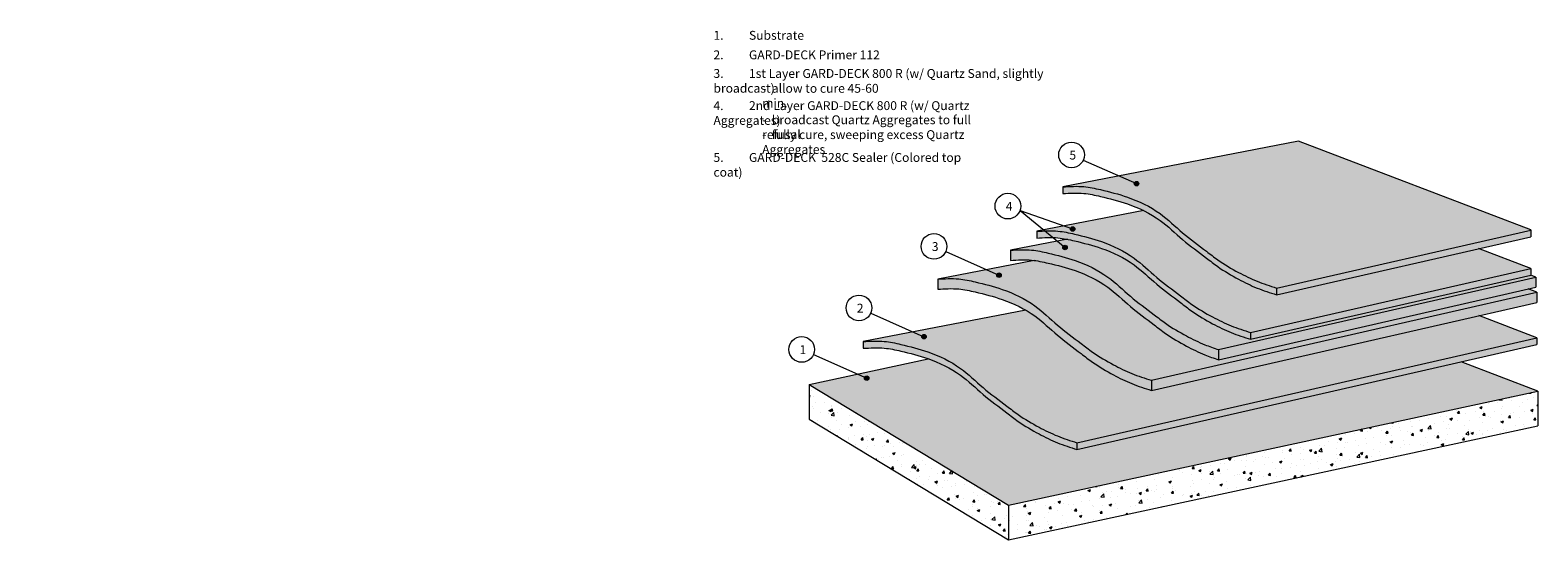
# Model space of a CAD drawing. Units: inches. Extents: x 574 to 1424, y 614 to 901.
import ezdxf

# ---------------------------------------------------------------- set-up
doc = ezdxf.new("R2010")
doc.units = ezdxf.units.IN
doc.header["$LTSCALE"] = 6
doc.header["$MEASUREMENT"] = 0
doc.layers.add('BKG', color=7, linetype='Continuous', lineweight=30)
doc.styles.get("Standard").update_dxf_attribs({"font": 'arial.ttf', "width": 0.85, "height": 1})
pattern_1 = [(50, (848.789, 36.21), (14.3452, -1.25504), [1.5, -16.5]), (355, (848.789, 36.21), (-2.77503, 15.04384), [1.2, -13.2]), (100.4514, (849.984, 36.105), (11.57018, 13.7888), [1.2748, -14.02284]), (46.1842, (848.789, 40.21), (21.34483, -3.3104), [2.25, -24.75]), (96.6356, (850.568, 39.934), (18.69324, 19.48237), [1.9122, -21.0343]), (351.1842, (848.79, 40.21), (18.69324, 19.48237), [1.8, -19.8]), (21, (850.789, 39.21), (11.93814, -8.05238), [1.5, -16.5]), (326, (850.789, 39.21), (4.8663, 14.503), [1.2, -13.2]), (71.4514, (851.784, 38.539), (16.80445, 6.45062), [1.2748, -14.02284]), (37.5, (848.789, 36.21), (0.243197, 6.657877), [0, -13.04, 0, -13.4, 0, -13.25]), (7.5, (848.789, 36.21), (5.26139, 7.888234), [0, -7.64, 0, -12.74, 0, -5.05]), (327.5, (844.329, 36.21), (10.67645, -0.451097), [0, -5, 0, -15.6, 0, -20.7]), (317.5, (842.329, 36.21), (11.66372, 2.0021), [0, -6.5, 0, -10.36, 0, -14.7])]

msp = doc.modelspace()

# ---------------------------------------------------------------- hatches: boundary and pattern name
at = {"layer": 'BKG', "linetype": 'Continuous', "lineweight": 20}
h = msp.add_hatch(dxfattribs=at)
h.set_pattern_fill('DOTS', color=1, scale=20)
h.set_pattern_definition([(0, (770.714, 3.0621), (0.625, 1.25), [0, -1.25])])
edge = h.paths.add_edge_path()
edge.add_spline(control_points=[(1156.01, 813.11), (1159.98, 813.35), (1167.1, 813.79), (1179.24, 811.13), (1193.99, 807.34), (1210.32, 799.61), (1223.26, 786.77), (1234.56, 778.63), (1244.69, 770.63), (1254.28, 765.05), (1265.31, 759.58), (1272.68, 757.23), (1276.39, 756.05)], knot_values=[0, 0, 0, 0, 11.841183, 21.300375, 37.037738, 57.657031, 74.408787, 91.361382, 99.400221, 113.090953, 124.57388, 136.254363, 136.254363, 136.254363, 136.254363], degree=3, periodic=0)
edge.add_line((1276.39, 756.05), (1419.53, 788.79))
edge.add_line((1419.53, 788.79), (1288.67, 838.82))
edge.add_line((1288.67, 838.82), (1156.01, 813.11))
h = msp.add_hatch(color=7, dxfattribs=at)
h.dxf.hatch_style = 1
edge = h.paths.add_edge_path()
edge.add_arc((1197.51, 814.92), 1.27, 0, 360)
h = msp.add_hatch(color=1, dxfattribs=at)
h.dxf.hatch_style = 1
edge = h.paths.add_edge_path()
edge.add_spline(control_points=[(1276.39, 756.05), (1272.68, 757.23), (1265.31, 759.58), (1254.28, 765.05), (1244.69, 770.63), (1234.56, 778.63), (1223.26, 786.77), (1210.32, 799.61), (1193.99, 807.34), (1179.24, 811.13), (1167.1, 813.79), (1159.98, 813.35), (1156.01, 813.11)], knot_values=[0, 0, 0, 0, 11.680483, 23.16341, 36.854142, 44.892981, 61.845576, 78.597332, 99.216625, 114.953988, 124.41318, 136.254363, 136.254363, 136.254363, 136.254363], degree=3, periodic=0)
edge.add_line((1156.01, 813.11), (1156.01, 809.31))
edge.add_spline(control_points=[(1156.01, 809.31), (1159.98, 809.55), (1167.1, 809.99), (1179.24, 807.33), (1190.55, 804.42), (1198.56, 801.16), (1201.55, 799.69)], knot_values=[0, 0, 0, 0, 11.841183, 21.300375, 37.037738, 46.982374, 46.982374, 46.982374, 46.982374], degree=3, periodic=0)
edge.add_spline(control_points=[(1201.55, 799.69), (1204.76, 798.11), (1212.69, 793.46), (1223.26, 782.97), (1234.56, 774.83), (1244.69, 766.83), (1254.28, 761.25), (1265.31, 755.77), (1272.68, 753.43), (1276.39, 752.25)], knot_values=[46.982374, 46.982374, 46.982374, 46.982374, 57.657031, 74.408787, 91.361382, 99.400221, 113.090953, 124.57388, 136.254363, 136.254363, 136.254363, 136.254363], degree=3, periodic=0)
edge.add_line((1276.39, 752.25), (1276.39, 756.05))
h.paths.add_polyline_path([(1419.53, 784.97), (1419.53, 788.77), (1276.39, 756.05), (1276.39, 752.25)])
h = msp.add_hatch(dxfattribs=at)
h.set_pattern_fill('AR-SAND', color=252, scale=0.9)
h.set_pattern_definition([(37.5, (770.714, 3.0621), (-0.056694, 1.7341414), [0, -1.368, 0, -1.53, 0, -1.4625]), (7.5, (770.714, 3.062), (1.592799, 2.5399315), [0, -0.738, 0, -1.233, 0, -0.4725]), (327.5, (769.607, 3.0621), (2.8027277, 0.0050931), [0, -0.45, 0, -1.62, 0, -2.115]), (317.5, (769.607, 3.062), (2.705514, 0.789908), [0, -0.225, 0, -1.062, 0, -1.215])])
edge = h.paths.add_edge_path()
edge.add_spline(control_points=[(1141.39, 788.03), (1145.35, 788.27), (1152.48, 788.71), (1164.61, 786.05), (1179.36, 782.25), (1195.69, 774.53), (1208.64, 761.69), (1219.93, 753.55), (1230.06, 745.55), (1239.66, 739.97), (1250.68, 734.49), (1258.05, 732.15), (1261.77, 730.97)], knot_values=[0, 0, 0, 0, 11.841183, 21.300375, 37.037738, 57.657031, 74.408787, 91.361382, 99.400221, 113.090953, 124.57388, 136.254363, 136.254363, 136.254363, 136.254363], degree=3, periodic=0)
edge.add_line((1261.77, 730.97), (1419.53, 767.05))
edge.add_line((1419.53, 767.05), (1390.16, 778.28))
edge.add_line((1390.16, 778.28), (1276.39, 752.25))
edge.add_spline(control_points=[(1276.39, 752.25), (1272.68, 753.43), (1265.31, 755.77), (1254.28, 761.25), (1244.69, 766.83), (1234.56, 774.83), (1223.26, 782.97), (1212.69, 793.46), (1204.76, 798.11), (1201.55, 799.69)], knot_values=[46.982374, 46.982374, 46.982374, 46.982374, 58.662857, 70.145784, 83.836516, 91.875355, 108.82795, 125.579706, 136.254363, 136.254363, 136.254363, 136.254363], degree=3, periodic=0)
edge.add_line((1201.55, 799.69), (1141.39, 788.03))
h = msp.add_hatch(color=7, dxfattribs=at)
h.dxf.hatch_style = 1
edge = h.paths.add_edge_path()
edge.add_arc((1161.51, 789.35), 1.27, 0, 360)
h = msp.add_hatch(dxfattribs=at)
h.set_pattern_fill('DOTS', color=5, scale=20)
edge = h.paths.add_edge_path()
edge.add_spline(control_points=[(1261.77, 727.16), (1258.05, 728.35), (1250.68, 730.69), (1239.66, 736.17), (1230.06, 741.75), (1219.93, 749.75), (1208.64, 757.88), (1195.69, 770.72), (1179.36, 778.45), (1166.34, 781.8), (1159.87, 783.27), (1158.53, 783.54)], knot_values=[17.207536, 17.207536, 17.207536, 17.207536, 28.888019, 40.370946, 54.061678, 62.100517, 79.053112, 95.804867, 116.42416, 132.161523, 136.254363, 136.254363, 136.254363, 136.254363], degree=3, periodic=0)
edge.add_line((1158.53, 783.54), (1126.57, 777.35))
edge.add_spline(control_points=[(1126.57, 777.35), (1130.54, 777.59), (1137.66, 778.03), (1149.8, 775.37), (1164.55, 771.58), (1180.88, 763.85), (1193.82, 751.01), (1205.12, 742.87), (1215.25, 734.87), (1224.85, 729.29), (1234.84, 724.33), (1241.06, 722.19), (1243.67, 721.34)], knot_values=[0, 0, 0, 0, 11.841183, 21.300375, 37.037738, 57.657031, 74.408787, 91.361382, 99.400221, 113.090953, 124.57388, 132.806629, 132.806629, 132.806629, 132.806629], degree=3, periodic=0)
edge.add_line((1243.67, 721.34), (1422.35, 762.17))
edge.add_line((1422.35, 762.17), (1419.59, 763.23))
edge.add_line((1419.59, 763.23), (1261.77, 727.16))
h = msp.add_hatch(color=252, dxfattribs=at)
h.dxf.hatch_style = 1
edge = h.paths.add_edge_path()
edge.add_spline(control_points=[(1261.77, 730.97), (1258.05, 732.15), (1250.68, 734.49), (1239.66, 739.97), (1230.06, 745.55), (1219.93, 753.55), (1208.64, 761.69), (1195.69, 774.53), (1179.36, 782.25), (1164.61, 786.05), (1152.48, 788.71), (1145.35, 788.27), (1141.39, 788.03)], knot_values=[0, 0, 0, 0, 11.680483, 23.16341, 36.854142, 44.892981, 61.845576, 78.597332, 99.216625, 114.953988, 124.41318, 136.254363, 136.254363, 136.254363, 136.254363], degree=3, periodic=0)
edge.add_line((1141.39, 788.03), (1141.39, 784.23))
edge.add_spline(control_points=[(1141.39, 784.23), (1145.35, 784.47), (1152.48, 784.91), (1164.61, 782.24), (1179.36, 778.45), (1195.69, 770.72), (1208.64, 757.88), (1219.93, 749.75), (1230.06, 741.75), (1239.66, 736.17), (1249.56, 731.25), (1255.68, 729.13), (1258.2, 728.31)], knot_values=[0, 0, 0, 0, 11.841183, 21.300375, 37.037738, 57.657031, 74.408787, 91.361382, 99.400221, 113.090953, 124.57388, 132.511141, 132.511141, 132.511141, 132.511141], degree=3, periodic=0)
edge.add_spline(control_points=[(1258.2, 728.31), (1259.39, 727.92), (1260.58, 727.54), (1261.77, 727.16)], knot_values=[132.511141, 132.511141, 132.511141, 132.511141, 136.254363, 136.254363, 136.254363, 136.254363], degree=3, periodic=0)
edge.add_line((1261.77, 727.16), (1261.77, 730.97))
h.paths.add_polyline_path([(1419.53, 763.25), (1419.53, 767.05), (1261.77, 730.97), (1261.77, 727.16)])
h = msp.add_hatch(color=5, dxfattribs=at)
h.dxf.hatch_style = 1
edge = h.paths.add_edge_path()
edge.add_spline(control_points=[(1126.57, 771.65), (1130.54, 771.89), (1137.66, 772.33), (1149.8, 769.67), (1164.55, 765.87), (1180.88, 758.14), (1193.82, 745.3), (1205.12, 737.17), (1215.25, 729.17), (1224.85, 723.59), (1234.84, 718.62), (1241.06, 716.49), (1243.67, 715.64)], knot_values=[0, 0, 0, 0, 11.841183, 21.300375, 37.037738, 57.657031, 74.408787, 91.361382, 99.400221, 113.090953, 124.57388, 132.806629, 132.806629, 132.806629, 132.806629], degree=3, periodic=0)
edge.add_line((1243.67, 715.64), (1243.67, 721.34))
edge.add_spline(control_points=[(1243.67, 721.34), (1241.06, 722.19), (1234.84, 724.33), (1224.85, 729.29), (1215.25, 734.87), (1205.12, 742.87), (1193.82, 751.01), (1180.88, 763.85), (1164.55, 771.58), (1149.8, 775.37), (1137.66, 778.03), (1130.54, 777.59), (1126.57, 777.35)], knot_values=[0, 0, 0, 0, 8.232749, 19.715675, 33.406408, 41.445247, 58.397842, 75.149597, 95.76889, 111.506253, 120.965446, 132.806629, 132.806629, 132.806629, 132.806629], degree=3, periodic=0)
edge.add_line((1126.57, 777.35), (1126.57, 771.65))
h = msp.add_hatch(color=7, dxfattribs=at)
h.dxf.hatch_style = 1
edge = h.paths.add_edge_path()
edge.add_arc((1157.21, 778.87), 1.27, 0, 360)
h = msp.add_hatch(dxfattribs=at)
h.set_pattern_fill('AR-SAND', color=252, scale=0.8)
h.set_pattern_definition([(37.5, (6.6145, 36.2098), (-0.0503947, 1.541459), [0, -1.216, 0, -1.36, 0, -1.3]), (7.5, (6.6145, 36.2098), (1.4158214, 2.2577169), [0, -0.656, 0, -1.096, 0, -0.42]), (327.5, (5.6305, 36.2098), (2.4913135, 0.0045272), [0, -0.4, 0, -1.44, 0, -1.88]), (317.5, (5.6305, 36.2098), (2.4049013, 0.7021405), [0, -0.2, 0, -0.944, 0, -1.08])])
edge = h.paths.add_edge_path()
edge.add_spline(control_points=[(1243.67, 715.64), (1241.06, 716.49), (1234.84, 718.62), (1224.85, 723.59), (1215.25, 729.17), (1205.12, 737.17), (1193.82, 745.3), (1180.88, 758.14), (1164.55, 765.87), (1150.25, 769.55), (1142.46, 771.28), (1139.8, 771.62)], knot_values=[13.240898, 13.240898, 13.240898, 13.240898, 21.473647, 32.956573, 46.647306, 54.686144, 71.638739, 88.390495, 109.009788, 124.747151, 132.806629, 132.806629, 132.806629, 132.806629], degree=3, periodic=0)
edge.add_line((1139.8, 771.62), (1085.5, 761.09))
edge.add_spline(control_points=[(1085.5, 761.09), (1089.46, 761.34), (1096.59, 761.77), (1108.72, 759.11), (1123.48, 755.32), (1139.8, 747.59), (1152.75, 734.75), (1164.04, 726.61), (1174.17, 718.61), (1183.77, 713.03), (1194.79, 707.56), (1202.16, 705.21), (1205.88, 704.03)], knot_values=[0, 0, 0, 0, 11.841183, 21.300375, 37.037738, 57.657031, 74.408787, 91.361382, 99.400221, 113.090953, 124.57388, 136.254363, 136.254363, 136.254363, 136.254363], degree=3, periodic=0)
edge.add_line((1205.88, 704.03), (1423.06, 753.66))
edge.add_line((1423.06, 753.66), (1418.19, 755.52))
edge.add_line((1418.19, 755.52), (1243.67, 715.64))
h = msp.add_hatch(dxfattribs=at)
h.set_pattern_fill('DOTS', color=5, scale=20)
h.set_pattern_definition([(0, (6.6145, 36.2098), (0.625, 1.25), [0, -1.25])])
edge = h.paths.add_edge_path()
edge.add_spline(control_points=[(1243.67, 715.64), (1241.06, 716.49), (1234.84, 718.62), (1224.85, 723.59), (1215.25, 729.17), (1205.12, 737.17), (1193.82, 745.3), (1180.88, 758.14), (1164.55, 765.87), (1150.25, 769.55), (1142.46, 771.28), (1139.8, 771.62)], knot_values=[13.240898, 13.240898, 13.240898, 13.240898, 21.473647, 32.956573, 46.647306, 54.686144, 71.638739, 88.390495, 109.009788, 124.747151, 132.806629, 132.806629, 132.806629, 132.806629], degree=3, periodic=0)
edge.add_line((1139.8, 771.62), (1085.5, 761.09))
edge.add_spline(control_points=[(1085.5, 761.09), (1089.46, 761.34), (1096.59, 761.77), (1108.72, 759.11), (1123.48, 755.32), (1139.8, 747.59), (1152.75, 734.75), (1164.04, 726.61), (1174.17, 718.61), (1183.77, 713.03), (1194.79, 707.56), (1202.16, 705.21), (1205.88, 704.03)], knot_values=[0, 0, 0, 0, 11.841183, 21.300375, 37.037738, 57.657031, 74.408787, 91.361382, 99.400221, 113.090953, 124.57388, 136.254363, 136.254363, 136.254363, 136.254363], degree=3, periodic=0)
edge.add_line((1205.88, 704.03), (1423.06, 753.66))
edge.add_line((1423.06, 753.66), (1418.19, 755.52))
edge.add_line((1418.19, 755.52), (1243.67, 715.64))
h = msp.add_hatch(color=7, dxfattribs=at)
h.dxf.hatch_style = 1
edge = h.paths.add_edge_path()
edge.add_arc((1120, 763.35), 1.27, 0, 360)
h = msp.add_hatch(color=5, dxfattribs=at)
h.dxf.hatch_style = 1
edge = h.paths.add_edge_path()
edge.add_spline(control_points=[(1205.88, 704.03), (1202.16, 705.21), (1194.79, 707.56), (1183.77, 713.03), (1174.17, 718.61), (1164.04, 726.61), (1152.75, 734.75), (1139.8, 747.59), (1123.48, 755.32), (1108.72, 759.11), (1096.59, 761.77), (1089.46, 761.34), (1085.5, 761.09)], knot_values=[0, 0, 0, 0, 11.680483, 23.16341, 36.854142, 44.892981, 61.845576, 78.597332, 99.216625, 114.953988, 124.41318, 136.254363, 136.254363, 136.254363, 136.254363], degree=3, periodic=0)
edge.add_line((1085.5, 761.09), (1085.5, 755.39))
edge.add_spline(control_points=[(1085.5, 755.39), (1089.46, 755.63), (1096.59, 756.07), (1108.72, 753.41), (1123.48, 749.62), (1139.8, 741.89), (1152.75, 729.05), (1164.04, 720.91), (1174.17, 712.91), (1183.77, 707.33), (1194.79, 701.85), (1202.16, 699.51), (1205.88, 698.33)], knot_values=[0, 0, 0, 0, 11.841183, 21.300375, 37.037738, 57.657031, 74.408787, 91.361382, 99.400221, 113.090953, 124.57388, 136.254363, 136.254363, 136.254363, 136.254363], degree=3, periodic=0)
edge.add_line((1205.88, 698.33), (1205.88, 704.03))
h = msp.add_hatch(color=5, dxfattribs=at)
h.dxf.hatch_style = 1
h.paths.add_polyline_path([(1422.35, 756.47), (1422.35, 762.17), (1243.67, 721.34), (1243.67, 715.64)])
h = msp.add_hatch(color=5, dxfattribs=at)
h.dxf.hatch_style = 1
h.paths.add_polyline_path([(1205.88, 704.03), (1423.06, 753.66), (1423.06, 747.96), (1205.88, 698.33)])
h = msp.add_hatch(color=253, dxfattribs=at)
h.dxf.hatch_style = 1
edge = h.paths.add_edge_path()
edge.add_line((1423.06, 728), (1390.38, 740.49))
edge.add_line((1390.38, 740.49), (1205.88, 698.33))
edge.add_spline(control_points=[(1205.88, 698.33), (1202.16, 699.51), (1194.79, 701.85), (1183.77, 707.33), (1174.17, 712.91), (1164.04, 720.91), (1152.75, 729.05), (1143.27, 738.45), (1136.87, 742.58), (1135.11, 743.59)], knot_values=[51.585371, 51.585371, 51.585371, 51.585371, 63.265854, 74.748781, 88.439513, 96.478352, 113.430947, 130.182703, 136.254363, 136.254363, 136.254363, 136.254363], degree=3, periodic=0)
edge.add_line((1135.11, 743.59), (1043.57, 725.85))
edge.add_spline(control_points=[(1043.57, 725.85), (1047.54, 726.1), (1054.66, 726.54), (1066.8, 723.87), (1081.55, 720.08), (1097.88, 712.35), (1110.82, 699.51), (1122.12, 691.37), (1132.25, 683.38), (1141.85, 677.8), (1152.87, 672.32), (1160.24, 669.97), (1163.96, 668.79)], knot_values=[0, 0, 0, 0, 11.841183, 21.300375, 37.037738, 57.657031, 74.408787, 91.361382, 99.400221, 113.090953, 124.57388, 136.254363, 136.254363, 136.254363, 136.254363], degree=3, periodic=0)
edge.add_line((1163.96, 668.79), (1423.06, 728))
h = msp.add_hatch(dxfattribs=at)
h.set_pattern_fill('MUDST', color=252, scale=7, angle=12.5)
h.paths.add_polyline_path([(574.27, 722.68), (574.27, 721.05), (576.94, 721.66)])
h = msp.add_hatch(color=252, dxfattribs=at)
h.dxf.hatch_style = 1
edge = h.paths.add_edge_path()
edge.add_spline(control_points=[(1163.96, 668.79), (1160.24, 669.97), (1152.87, 672.32), (1141.85, 677.8), (1132.25, 683.38), (1122.12, 691.37), (1110.82, 699.51), (1097.88, 712.35), (1081.55, 720.08), (1066.8, 723.87), (1054.66, 726.54), (1047.54, 726.1), (1043.57, 725.85)], knot_values=[0, 0, 0, 0, 11.680483, 23.16341, 36.854142, 44.892981, 61.845576, 78.597332, 99.216625, 114.953988, 124.41318, 136.254363, 136.254363, 136.254363, 136.254363], degree=3, periodic=0)
edge.add_line((1043.57, 725.85), (1043.57, 722.05))
edge.add_spline(control_points=[(1043.57, 722.05), (1047.54, 722.3), (1054.66, 722.73), (1066.8, 720.07), (1075.01, 717.96), (1080.06, 716.19), (1080.15, 716.16)], knot_values=[0, 0, 0, 0, 11.841183, 21.300375, 37.037738, 37.326563, 37.326563, 37.326563, 37.326563], degree=3, periodic=0)
edge.add_spline(control_points=[(1080.15, 716.16), (1086.57, 713.9), (1097.95, 708.48), (1110.82, 695.71), (1122.12, 687.57), (1132.25, 679.58), (1141.85, 673.99), (1152.87, 668.52), (1160.24, 666.17), (1163.96, 664.99)], knot_values=[37.326563, 37.326563, 37.326563, 37.326563, 57.657031, 74.408787, 91.361382, 99.400221, 113.090953, 124.57388, 136.254363, 136.254363, 136.254363, 136.254363], degree=3, periodic=0)
edge.add_line((1163.96, 664.99), (1163.96, 668.79))
h.paths.add_polyline_path([(1423.06, 724.2), (1423.06, 728), (1163.96, 668.79), (1163.96, 664.99)])
h = msp.add_hatch(color=7, dxfattribs=at)
h.dxf.hatch_style = 1
edge = h.paths.add_edge_path()
edge.add_arc((1077.76, 728.62), 1.27, 0, 360)
h = msp.add_hatch(dxfattribs=at)
h.set_pattern_fill('AR-CONC', color=253)
h.set_pattern_definition([(50, (848.789, 36.21), (7.1726, -0.62752), [0.75, -8.25]), (355, (848.789, 36.21), (-1.387513, 7.52192), [0.6, -6.6]), (100.4514, (849.3866, 36.1576), (5.78509, 6.8944), [0.6374, -7.01142]), (46.1842, (848.789, 38.21), (10.67241, -1.65519), [1.125, -12.375]), (96.6356, (849.678, 38.072), (9.34662, 9.74119), [0.9561, -10.51714]), (351.1842, (848.789, 38.21), (9.34662, 9.74119), [0.9, -9.9]), (21, (849.789, 37.71), (5.96907, -4.02619), [0.75, -8.25]), (326, (849.789, 37.71), (2.433153, 7.2515), [0.6, -6.6]), (71.4514, (850.2864, 37.374), (8.402224, 3.22531), [0.6374, -7.01142]), (37.5, (848.789, 36.2098), (0.1215986, 3.3289385), [0, -6.52, 0, -6.7, 0, -6.625]), (7.5, (848.789, 36.21), (2.630695, 3.944117), [0, -3.82, 0, -6.37, 0, -2.525]), (327.5, (846.559, 36.2098), (5.338224, -0.225549), [0, -2.5, 0, -7.8, 0, -10.35]), (317.5, (845.559, 36.21), (5.831862, 1.00105), [0, -3.25, 0, -5.18, 0, -7.35])])
edge = h.paths.add_edge_path()
edge.add_line((1423.56, 697.89), (1380.31, 714.43))
edge.add_line((1380.31, 714.43), (1163.96, 664.99))
edge.add_spline(control_points=[(1163.96, 664.99), (1160.24, 666.17), (1152.87, 668.52), (1141.85, 673.99), (1132.25, 679.58), (1122.12, 687.57), (1110.82, 695.71), (1097.95, 708.48), (1086.57, 713.9), (1080.15, 716.16)], knot_values=[37.326563, 37.326563, 37.326563, 37.326563, 49.007046, 60.489973, 74.180705, 82.219544, 99.172139, 115.923894, 136.254363, 136.254363, 136.254363, 136.254363], degree=3, periodic=0)
edge.add_line((1080.15, 716.16), (1013.13, 701.73))
edge.add_line((1013.13, 701.73), (1125.32, 633.68))
edge.add_line((1125.32, 633.68), (1423.56, 697.89))
h = msp.add_hatch(color=7, dxfattribs=at)
h.dxf.hatch_style = 1
edge = h.paths.add_edge_path()
edge.add_arc((1045.5, 705.21), 1.27, 0, 360)
h = msp.add_hatch(dxfattribs=at)
h.set_pattern_fill('AR-CONC', color=252, scale=2)
h.set_pattern_definition(pattern_1)
h.paths.add_polyline_path([(1125.32, 614.03), (1125.32, 633.68), (1013.13, 701.73), (1013.13, 682.08)])
h = msp.add_hatch(dxfattribs=at)
h.set_pattern_fill('AR-CONC', color=252, scale=2)
h.set_pattern_definition(pattern_1)
h.paths.add_polyline_path([(1423.56, 678.25), (1423.56, 697.89), (1125.32, 633.68), (1125.32, 614.03)])

# ---------------------------------------------------------------- linework, layer by layer
at = {"layer": 'BKG', "color": 1, "linetype": 'Continuous', "lineweight": 20}
for p, q in [((1288.67, 838.82), (1156.01, 813.11)), ((1419.53, 788.79), (1288.67, 838.82)), ((1156.01, 813.11), (1156.01, 809.31)), ((1276.39, 756.05), (1419.53, 788.76)), ((1276.39, 752.25), (1419.53, 784.96)), ((1419.53, 788.79), (1419.53, 784.96)), ((1276.39, 756.05), (1276.39, 752.25))]:
    msp.add_line(p, q, dxfattribs=at)
at = {"layer": 'BKG', "color": 7, "linetype": 'Continuous', "lineweight": 20}
for p, q in [((1167.51, 828.19), (1197.51, 814.92)), ((1131.86, 799.82), (1161.51, 789.35)), ((1131.86, 799.82), (1157.21, 778.87)), ((1201.55, 799.69), (1141.39, 788.03)), ((1141.39, 788.03), (1141.39, 784.23)), ((1090, 776.62), (1120, 763.35)), ((1419.53, 767.05), (1390.16, 778.28)), ((1261.77, 730.97), (1419.53, 767.02)), ((1419.53, 767.05), (1419.53, 763.25)), ((1261.77, 727.16), (1419.59, 763.23)), ((1135.11, 743.59), (1043.57, 725.85)), ((1047.76, 741.89), (1077.76, 728.62)), ((1423.06, 728), (1390.38, 740.49)), ((1261.77, 730.97), (1261.77, 727.16)), ((1043.57, 725.85), (1043.57, 722.05)), ((1163.96, 668.79), (1423.06, 728)), ((1163.96, 664.99), (1423.06, 724.2)), ((1423.06, 728), (1423.06, 724.2)), ((1013.13, 701.73), (1080.15, 716.16)), ((1015.5, 718.48), (1045.5, 705.21)), ((1423.56, 697.89), (1380.31, 714.43)), ((1013.13, 701.73), (1013.13, 682.08)), ((1013.13, 701.73), (1125.32, 633.68)), ((1125.32, 633.68), (1423.56, 697.89)), ((1423.56, 697.89), (1423.56, 678.25)), ((1013.13, 682.08), (1125.32, 614.03)), ((1125.32, 614.03), (1423.56, 678.25)), ((1163.96, 668.79), (1163.96, 664.99)), ((1125.32, 633.68), (1125.32, 614.03))]:
    msp.add_line(p, q, dxfattribs=at)
at = {"layer": 'BKG', "color": 5, "linetype": 'Continuous', "lineweight": 20}
for p, q in [((1158.53, 783.54), (1126.57, 777.35)), ((1126.57, 777.35), (1126.57, 771.65)), ((1139.8, 771.62), (1085.5, 761.09)), ((1085.5, 761.09), (1085.5, 755.39)), ((1243.67, 721.34), (1422.35, 762.17)), ((1243.67, 715.64), (1422.35, 756.47)), ((1422.35, 762.17), (1419.53, 763.25)), ((1422.35, 762.17), (1422.35, 756.47)), ((1205.88, 704.03), (1423.06, 753.66)), ((1205.88, 698.33), (1423.06, 747.96)), ((1423.06, 753.66), (1418.19, 755.52)), ((1423.06, 753.66), (1423.06, 747.96)), ((1243.67, 721.34), (1243.67, 715.64)), ((1205.88, 704.03), (1205.88, 698.33))]:
    msp.add_line(p, q, dxfattribs=at)
at = {"layer": 'BKG', "color": 7, "linetype": 'Continuous', "lineweight": 20}
for centre, radius in [((1160.89, 831.12), 7.24), ((1197.51, 814.92), 1.27), ((1125.04, 802.23), 7.24), ((1161.51, 789.35), 1.27), ((1083.38, 779.55), 7.24), ((1157.21, 778.87), 1.27), ((1120, 763.35), 1.27), ((1041.14, 744.82), 7.24), ((1008.87, 721.41), 7.24), ((1077.76, 728.62), 1.27), ((1045.5, 705.21), 1.27)]:
    msp.add_circle(centre, radius, dxfattribs=at)
at = {"layer": 'BKG', "color": 1, "linetype": 'Continuous', "lineweight": 20}
for points in [[(1156.01, 813.11), (1167.85, 813.23), (1177.16, 811.54), (1192.32, 807.31), (1210.72, 798.01), (1223.48, 787.16), (1236.87, 776.76), (1243.29, 771.92), (1255, 764.83), (1265.36, 759.88), (1276.39, 756.05)], [(1156.01, 809.31), (1167.85, 809.43), (1177.16, 807.74), (1192.32, 803.51), (1210.72, 794.21), (1223.48, 783.36), (1236.87, 772.96), (1243.29, 768.12), (1255, 761.03), (1265.36, 756.07), (1276.39, 752.25)]]:
    msp.add_spline(points, degree=3, dxfattribs=at)
at = {"layer": 'BKG', "color": 7, "linetype": 'Continuous', "lineweight": 20}
for points in [[(1141.39, 788.03), (1153.23, 788.15), (1162.53, 786.46), (1177.69, 782.23), (1196.09, 772.93), (1208.86, 762.08), (1222.24, 751.67), (1228.66, 746.83), (1240.37, 739.74), (1250.73, 734.79), (1261.77, 730.97)], [(1141.39, 784.23), (1153.23, 784.35), (1162.53, 782.66), (1177.69, 778.43), (1196.09, 769.13), (1208.86, 758.28), (1222.24, 747.87), (1228.66, 743.03), (1240.37, 735.94), (1250.73, 730.99), (1261.77, 727.16)], [(1043.57, 725.85), (1055.42, 725.98), (1064.72, 724.28), (1079.88, 720.06), (1098.28, 710.76), (1111.04, 699.9), (1124.43, 689.5), (1130.85, 684.66), (1142.56, 677.57), (1152.92, 672.62), (1163.96, 668.79)], [(1043.57, 722.05), (1055.42, 722.17), (1064.72, 720.48), (1079.88, 716.26), (1098.28, 706.95), (1111.04, 696.1), (1124.43, 685.7), (1130.85, 680.86), (1142.56, 673.77), (1152.92, 668.82), (1163.96, 664.99)]]:
    msp.add_spline(points, degree=3, dxfattribs=at)
at = {"layer": 'BKG', "color": 5, "linetype": 'Continuous', "lineweight": 20}
for points in [[(1126.57, 777.35), (1130.54, 777.59), (1137.66, 778.03), (1149.8, 775.37), (1164.55, 771.58), (1180.88, 763.85), (1193.82, 751.01), (1205.12, 742.87), (1215.25, 734.87), (1224.85, 729.29), (1234.84, 724.33), (1241.06, 722.19), (1243.67, 721.34)], [(1126.57, 771.65), (1130.54, 771.89), (1137.66, 772.33), (1149.8, 769.67), (1164.55, 765.87), (1180.88, 758.14), (1193.82, 745.3), (1205.12, 737.17), (1215.25, 729.17), (1224.85, 723.59), (1234.84, 718.62), (1241.06, 716.49), (1243.67, 715.64)]]:
    msp.add_open_spline(points, degree=3, knots=[0, 0, 0, 0, 11.841183, 21.300375, 37.037738, 57.657031, 74.408787, 91.361382, 99.400221, 113.090953, 124.57388, 132.806629, 132.806629, 132.806629, 132.806629], dxfattribs=at)
for points in [[(1085.5, 761.09), (1097.34, 761.21), (1106.65, 759.52), (1121.8, 755.29), (1140.21, 745.99), (1152.97, 735.14), (1166.35, 724.74), (1172.77, 719.9), (1184.48, 712.81), (1194.84, 707.86), (1205.88, 704.03)], [(1085.5, 755.39), (1097.34, 755.51), (1106.65, 753.82), (1121.8, 749.59), (1140.21, 740.29), (1152.97, 729.44), (1166.35, 719.04), (1172.77, 714.2), (1184.48, 707.11), (1194.84, 702.15), (1205.88, 698.33)]]:
    msp.add_spline(points, degree=3, dxfattribs=at)

# ---------------------------------------------------------------- texts
at = {"layer": 'BKG', "color": 7, "linetype": 'Continuous', "lineweight": 20, "char_height": 5, "attachment_point": 1}
for s, width, insert in [('1.^ISubstrate', 73.2611, (959.18, 901.06)), ('2.^IGARD-DECK Primer 112 ', 148.7752, (959.18, 890.05)), ('3.^I1st Layer GARD-DECK 800 R (w/ Quartz Sand, slightly broadcast)', 197.5131, (959.18, 879.55)), ('-  allow to cure 45-60 min.', 76.1054, (986.63, 871.18)), ('4.^I2nd Layer GARD-DECK 800 R (w/ Quartz Aggregates) ', 167.8249, (959.18, 861.41)), ('-  broadcast Quartz Aggregates to full refusal', 121.1749, (986.63, 853.43)), ('-  fully cure, sweeping excess Quartz Aggregates', 130.9453, (986.63, 845.06)), ('5.^IGARD-DECK  528C Sealer (Colored top coat)', 147.2653, (959.18, 832.19)), ('5', 5, (1159.68, 833.52)), ('4', 5, (1123.83, 804.63)), ('3', 5, (1082.18, 781.95)), ('2', 5, (1039.93, 747.22)), ('1', 5, (1007.67, 723.8))]:
    msp.add_mtext_dynamic_manual_height_columns(s, width=width, gutter_width=5, heights=[0], dxfattribs=dict(at, insert=insert))

doc.saveas('drawing.dxf')
